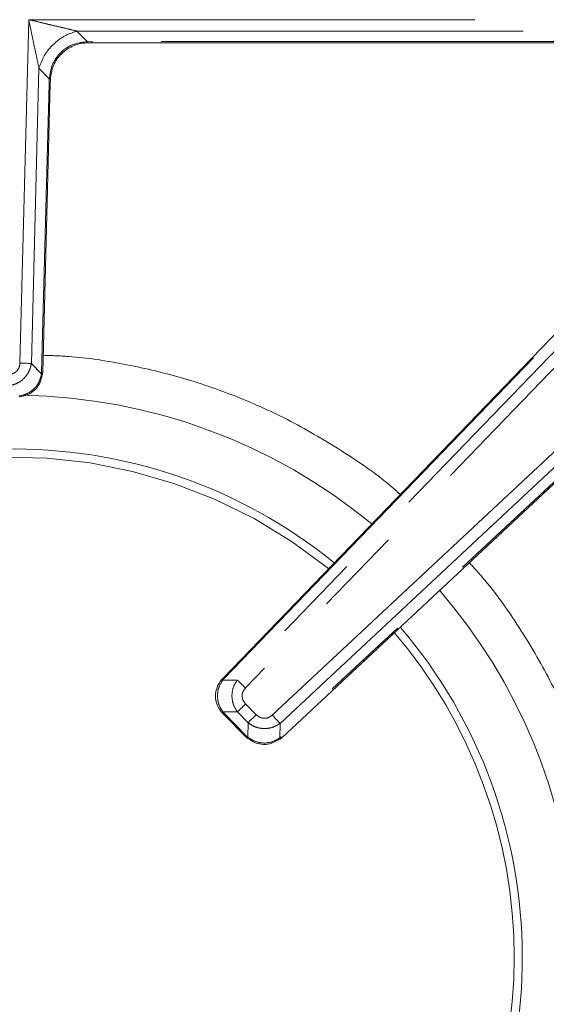
# Model space of a CAD drawing. Units: inches. Extents: x 3 to 85, y 3 to 65.
# Drawn here: x 36.5 to 38.9, y 39.3 to 43.8 of the extents above; entities that cross this region are included whole.
import ezdxf

# ---------------------------------------------------------------- set-up
doc = ezdxf.new("R2010")
doc.units = ezdxf.units.IN
doc.header["$LTSCALE"] = 8
doc.header["$MEASUREMENT"] = 0
doc.linetypes.add('SLD-Phantom', pattern=[0.5, 0.25, -0.05, 0.05, -0.05, 0.05, -0.05])
doc.linetypes.add('SLD-Solid', pattern=[0])

msp = doc.modelspace()

# ---------------------------------------------------------------- linework, layer by layer
at = {"color": 8, "linetype": 'SLD-Phantom', "lineweight": 0}
for p, q in [((36.5256, 42.2146), (36.5653, 43.7554)), ((36.5653, 43.7554), (39.2966, 43.7554)), ((36.8277, 43.6566), (36.7812, 43.7042)), ((36.7812, 43.7042), (39.1912, 43.7042)), ((36.85, 43.6573), (36.8277, 43.6566)), ((39.1581, 43.6573), (36.85, 43.6573)), ((36.85, 43.6573), (36.85, 43.652)), ((36.5767, 42.2133), (36.6108, 43.5381)), ((36.6108, 43.5381), (36.6573, 43.4905)), ((36.656, 43.4682), (36.6227, 42.174)), ((36.6573, 43.4905), (36.656, 43.4682)), ((39.8431, 43.1507), (37.5368, 40.7578)), ((39.6564, 43.0306), (37.5, 40.7933)), ((37.4397, 40.7985), (39.5757, 43.0147)), ((37.6565, 40.6363), (40.0954, 42.915)), ((37.6914, 40.5989), (39.9848, 42.7417)), ((39.9714, 42.6649), (37.6956, 40.5386)), ((36.6222, 42.1666), (36.5767, 42.2133)), ((36.6227, 42.174), (36.6222, 42.1666)), ((37.4347, 40.7929), (37.4397, 40.7985)), ((37.5, 40.7933), (37.4347, 40.7929)), ((37.5372, 40.6864), (37.5851, 40.6377)), ((37.4355, 40.6502), (37.5007, 40.6505)), ((37.4405, 40.6447), (37.4355, 40.6502)), ((37.4368, 40.641), (37.4405, 40.6447)), ((37.5419, 40.5418), (37.4405, 40.6447)), ((37.5007, 40.6505), (37.5487, 40.6019)), ((37.5487, 40.6019), (37.5473, 40.5366)), ((37.69, 40.5336), (37.6914, 40.5989)), ((37.5473, 40.5366), (37.5419, 40.5418)), ((37.6956, 40.5386), (37.69, 40.5336))]:
    msp.add_line(p, q, dxfattribs=at)
at = {"color": 7, "linetype": 'SLD-Solid', "lineweight": 15}
for p, q in [((36.8298, 43.6514), (36.85, 43.6521)), ((36.85, 43.652), (39.1581, 43.652)), ((36.6279, 42.1739), (36.6613, 43.468)), ((36.6612, 43.468), (36.6624, 43.4882)), ((39.5719, 43.0183), (37.4359, 40.8021)), ((37.6992, 40.5347), (39.975, 42.661)), ((36.6273, 42.1643), (36.6279, 42.1739)), ((37.436, 40.8021), (37.4295, 40.795)), ((37.4303, 40.6481), (37.4368, 40.6411)), ((37.4368, 40.641), (37.5382, 40.5381)), ((37.5382, 40.5381), (37.5451, 40.5315)), ((37.692, 40.5284), (37.6992, 40.5348))]:
    msp.add_line(p, q, dxfattribs=at)
at = {"color": 8, "linetype": 'SLD-Phantom', "lineweight": 0, "flags": 128}
for points in [[(36.6613, 43.468), (36.6612, 43.468), (36.6609, 43.468), (36.6605, 43.4681), (36.6599, 43.4681), (36.6592, 43.4681), (36.6583, 43.4681), (36.6572, 43.4681), (36.656, 43.4682)], [(36.5256, 42.2146), (36.5333, 42.2144), (36.5408, 42.2142), (36.5482, 42.2141), (36.5551, 42.2139), (36.5615, 42.2137), (36.5673, 42.2136), (36.5724, 42.2134), (36.5767, 42.2133)], [(36.6227, 42.174), (36.6244, 42.174), (36.6258, 42.1739), (36.6269, 42.1739), (36.6276, 42.1739), (36.6279, 42.1739), (36.6279, 42.1739)], [(37.4359, 40.8021), (37.4359, 40.8021), (37.4362, 40.8019), (37.4367, 40.8014), (37.4374, 40.8007), (37.4384, 40.7997), (37.4397, 40.7985)], [(37.5368, 40.7578), (37.5312, 40.7631), (37.5258, 40.7684), (37.5205, 40.7735), (37.5155, 40.7783), (37.5109, 40.7827), (37.5067, 40.7868), (37.5031, 40.7903), (37.5, 40.7933)], [(37.5372, 40.6864), (37.5317, 40.681), (37.5263, 40.6757), (37.5211, 40.6706), (37.5161, 40.6657), (37.5116, 40.6612), (37.5074, 40.6571), (37.5038, 40.6536), (37.5007, 40.6505)], [(37.5851, 40.6377), (37.5796, 40.6323), (37.5742, 40.627), (37.569, 40.6219), (37.5641, 40.617), (37.5595, 40.6125), (37.5553, 40.6084), (37.5517, 40.6049), (37.5487, 40.6019)], [(37.6565, 40.6363), (37.6617, 40.6306), (37.6669, 40.6251), (37.6719, 40.6197), (37.6766, 40.6147), (37.681, 40.61), (37.685, 40.6057), (37.6884, 40.602), (37.6914, 40.5989)], [(37.5419, 40.5418), (37.5407, 40.5405), (37.5396, 40.5395), (37.5389, 40.5388), (37.5384, 40.5383), (37.5382, 40.5381), (37.5382, 40.5381)], [(37.6956, 40.5386), (37.6968, 40.5373), (37.6978, 40.5362), (37.6985, 40.5355), (37.699, 40.535), (37.6992, 40.5347), (37.6992, 40.5347)]]:
    msp.add_lwpolyline(points, dxfattribs=at)
at = {"color": 7, "linetype": 'SLD-Solid', "lineweight": 15, "flags": 128}
for points in [[(36.6257, 42.163), (36.6267, 42.1634), (36.6272, 42.1637), (36.6274, 42.1641), (36.6273, 42.1643)], [(37.5451, 40.5315), (37.5452, 40.5313), (37.5456, 40.5311), (37.5463, 40.5313), (37.5472, 40.5317)], [(37.692, 40.5284), (37.6919, 40.5283), (37.6915, 40.5281), (37.6908, 40.5282), (37.6899, 40.5287)]]:
    msp.add_lwpolyline(points, dxfattribs=at)
at = {"color": 8, "linetype": 'SLD-Phantom', "lineweight": 0}
for centre, radius, start, end in [((36.6564, 43.4817), 0.00884, 47.4078, 84.2255), ((36.6209, 42.1568), 0.00982, 49.3295, 82.3314), ((36.496, 39.5482), 2.5228, 50.4521, 89.0062), ((36.496, 39.5482), 2.2453, 50.9968, 131.0529), ((36.496, 39.5482), 2.5228, 4.2, 40.7694), ((36.496, 39.5482), 2.2453, 0, 40.4867), ((37.4291, 40.7861), 0.00885, 50.3712, 87.1066), ((37.4294, 40.6579), 0.00983, 275.3779, 308.3513), ((37.554, 40.5308), 0.00886, 138.8743, 175.6057), ((37.6831, 40.5281), 0.00885, 1.9947, 38.7353), ((36.496, 39.5482), 2.2453, 319.8988, 0), ((36.496, 39.5482), 2.5228, 319.5736, 356.2744)]:
    msp.add_arc(centre, radius, start, end, dxfattribs=at)
at = {"color": 7, "linetype": 'SLD-Solid', "lineweight": 15}
for start, end in [(50.9181, 131.0989), (319.8518, 40.5275)]:
    msp.add_arc((36.496, 39.5482), 2.2815, start, end, dxfattribs=at)
at = {"color": 8, "linetype": 'SLD-Phantom', "lineweight": 0}
for points, knots in [([(36.6108, 43.5381), (36.6075, 43.5541), (36.6004, 43.5876), (36.5892, 43.6414), (36.5773, 43.6978), (36.5693, 43.7361), (36.5653, 43.7554)], [0, 0, 0, 0, 0.228213, 0.478171, 0.737297, 1, 1, 1, 1]), ([(36.5653, 43.7554), (36.5831, 43.7511), (36.6153, 43.7435), (36.6606, 43.7328), (36.7011, 43.7232), (36.7414, 43.7136), (36.7677, 43.7074), (36.7812, 43.7042)], [0, 0, 0, 0, 0.244997, 0.440967, 0.621595, 0.805617, 1, 1, 1, 1]), ([(36.7812, 43.7042), (36.7621, 43.6978), (36.7238, 43.685), (36.6726, 43.6452), (36.6315, 43.5951), (36.6177, 43.5571), (36.6108, 43.5381)], [0, 0, 0, 0, 0.249998, 0.499998, 0.750001, 1, 1, 1, 1]), ([(36.8277, 43.6566), (36.8059, 43.6539), (36.7622, 43.6485), (36.7058, 43.6112), (36.667, 43.5557), (36.6605, 43.5121), (36.6573, 43.4905)], [0, 0, 0, 0, 0.2486953, 0.5000002, 0.7513084, 1, 1, 1, 1]), ([(36.8277, 43.6566), (36.828, 43.6554), (36.8286, 43.6531), (36.8294, 43.6516), (36.8298, 43.6516), (36.8298, 43.6516)], [0, 0, 0, 0, 0.425233, 0.859373, 1, 1, 1, 1]), ([(36.6299, 42.2499), (36.6678, 42.2486), (36.7882, 42.2446), (36.9942, 42.2129), (37.2454, 42.1549), (37.4969, 42.0687), (37.7433, 41.9573), (37.9799, 41.8167), (38.1432, 41.7049), (38.2208, 41.6341), (38.2299, 41.6259)], [0, 0, 0, 0, 0.064973, 0.206626, 0.356773, 0.50693, 0.662114, 0.819748, 0.979059, 1, 1, 1, 1]), ([(36.4744, 42.1648), (36.4812, 42.1654), (36.4913, 42.1663), (36.5033, 42.1724), (36.511, 42.1784), (36.5173, 42.186), (36.5236, 42.1978), (36.5248, 42.2079), (36.5256, 42.2146)], [0, 0, 0, 0, 0.253039, 0.377519, 0.500151, 0.622473, 0.747146, 1, 1, 1, 1]), ([(36.4744, 42.1137), (36.4826, 42.1151), (36.4985, 42.1178), (36.5257, 42.1302), (36.5505, 42.1512), (36.5697, 42.1813), (36.5743, 42.2023), (36.5767, 42.2133)], [0, 0, 0, 0, 0.16226, 0.317281, 0.578979, 0.77991, 1, 1, 1, 1]), ([(36.6222, 42.1666), (36.6192, 42.1538), (36.6132, 42.129), (36.5895, 42.0979), (36.5578, 42.075), (36.5328, 42.0697), (36.52, 42.0669)], [0, 0, 0, 0, 0.256223, 0.500001, 0.743784, 1, 1, 1, 1]), ([(38.5396, 41.3199), (38.5593, 41.2984), (38.642, 41.2087), (38.7648, 41.0325), (38.905, 40.7955), (39.0164, 40.5492), (39.1028, 40.2977), (39.1602, 40.0465), (39.1901, 39.8627), (39.1939, 39.7647), (39.1946, 39.7493)], [0, 0, 0, 0, 0.05051, 0.211327, 0.370452, 0.527103, 0.678669, 0.830246, 0.97323, 1, 1, 1, 1]), ([(37.4347, 40.7929), (37.4277, 40.7819), (37.4139, 40.7604), (37.4117, 40.7345), (37.4107, 40.7219)], [0, 0, 0, 0, 0.5124213, 1, 1, 1, 1]), ([(37.5, 40.7933), (37.4928, 40.7822), (37.4789, 40.7607), (37.4767, 40.7348), (37.4756, 40.7223)], [0, 0, 0, 0, 0.513939, 1, 1, 1, 1]), ([(37.4756, 40.7223), (37.4768, 40.7093), (37.4791, 40.6831), (37.4935, 40.6614), (37.5007, 40.6505)], [0, 0, 0, 0, 0.496736, 1, 1, 1, 1]), ([(37.5368, 40.7578), (37.5325, 40.7525), (37.5262, 40.7446), (37.5222, 40.7318), (37.5212, 40.722), (37.5223, 40.7122), (37.5264, 40.6995), (37.5329, 40.6917), (37.5372, 40.6864)], [0, 0, 0, 0, 0.253034, 0.37751, 0.500143, 0.622475, 0.747148, 1, 1, 1, 1]), ([(37.4107, 40.7219), (37.4118, 40.7092), (37.4141, 40.683), (37.4282, 40.6613), (37.4355, 40.6502)], [0, 0, 0, 0, 0.487572, 1, 1, 1, 1]), ([(37.5851, 40.6377), (37.5903, 40.6333), (37.598, 40.6268), (37.6107, 40.6225), (37.6205, 40.6212), (37.6303, 40.6221), (37.6431, 40.6259), (37.6511, 40.6321), (37.6565, 40.6363)], [0, 0, 0, 0, 0.253035, 0.37752, 0.500144, 0.622471, 0.747154, 1, 1, 1, 1]), ([(37.5487, 40.6019), (37.5554, 40.597), (37.5685, 40.5876), (37.5965, 40.5769), (37.6287, 40.574), (37.6636, 40.5814), (37.6819, 40.5929), (37.6914, 40.5989)], [0, 0, 0, 0, 0.162264, 0.317276, 0.578979, 0.779921, 1, 1, 1, 1]), ([(37.5473, 40.5366), (37.5582, 40.5294), (37.5796, 40.5154), (37.6181, 40.5089), (37.6569, 40.5137), (37.6788, 40.5269), (37.69, 40.5336)], [0, 0, 0, 0, 0.256213, 0.499998, 0.743781, 1, 1, 1, 1]), ([(39.1955, 39.3678), (39.1947, 39.3454), (39.1908, 39.2406), (39.1604, 39.05), (39.1028, 38.7988), (39.0165, 38.5472), (38.905, 38.3009), (38.7647, 38.064), (38.6452, 37.8917), (38.566, 37.8055), (38.5497, 37.7878)], [0, 0, 0, 0, 0.038561, 0.181094, 0.332175, 0.483268, 0.639417, 0.798034, 0.958337, 1, 1, 1, 1])]:
    msp.add_open_spline(points, degree=3, knots=knots, dxfattribs=at)
at = {"color": 7, "linetype": 'SLD-Solid', "lineweight": 15}
for points, knots in [([(36.6607, 43.4869), (36.6642, 43.5083), (36.6712, 43.5514), (36.7102, 43.6067), (36.7664, 43.6442), (36.8096, 43.6501), (36.8311, 43.653)], [0, 0, 0, 0, 0.248693, 0.5, 0.751308, 1, 1, 1, 1]), ([(36.8298, 43.6516), (36.83, 43.6515), (36.8305, 43.6513), (36.8309, 43.6524), (36.8311, 43.653)], [0, 0, 0, 0, 0.408363, 1, 1, 1, 1]), ([(36.6257, 42.163), (36.6229, 42.15), (36.6174, 42.1247), (36.5939, 42.0934), (36.562, 42.0707), (36.5365, 42.0659), (36.5234, 42.0634)], [0, 0, 0, 0, 0.256218, 0.5, 0.743778, 1, 1, 1, 1]), ([(37.4295, 40.795), (37.4218, 40.784), (37.4064, 40.762), (37.3998, 40.7214), (37.4069, 40.6809), (37.4225, 40.659), (37.4303, 40.6481)], [0, 0, 0, 0, 0.24994, 0.500001, 0.750063, 1, 1, 1, 1]), ([(37.6899, 40.5287), (37.6787, 40.5216), (37.6568, 40.5077), (37.618, 40.5025), (37.5794, 40.5093), (37.5581, 40.5241), (37.5472, 40.5317)], [0, 0, 0, 0, 0.256217, 0.499998, 0.743778, 1, 1, 1, 1])]:
    msp.add_open_spline(points, degree=3, knots=knots, dxfattribs=at)

doc.saveas('drawing.dxf')
